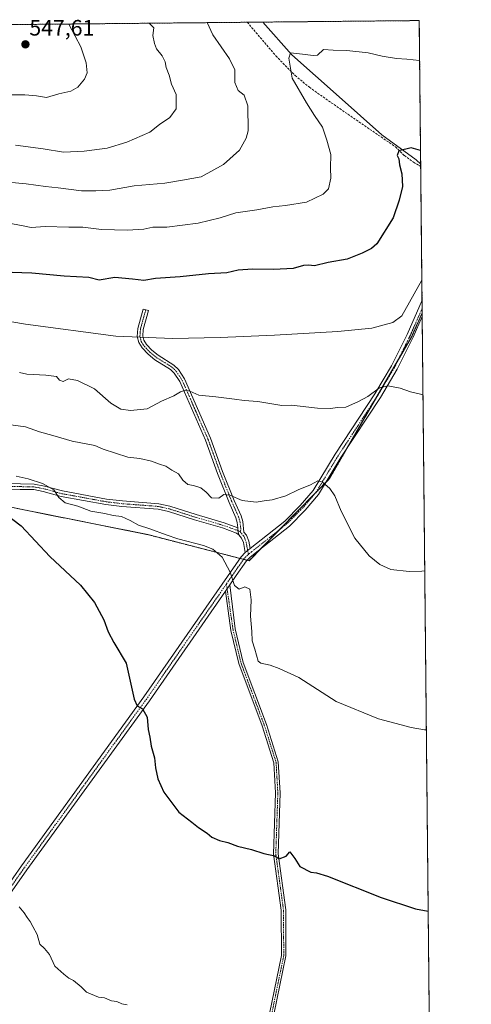
# Model space of a CAD drawing. Units: metres. Extents: x 566579 to 570020, y 4721812 to 4724159.
# Drawn here: x 569817 to 570020, y 4723717 to 4724159 of the extents above; entities that cross this region are included whole.
import ezdxf
from ezdxf.enums import TextEntityAlignment as Align

# ---------------------------------------------------------------- set-up
doc = ezdxf.new("R2010")
doc.units = ezdxf.units.M
doc.header["$MEASUREMENT"] = 0
for name, pattern in [('TRAZO_Y_PUNTO', [1, 0.5, -0.25, 0, -0.25]), ('TRAZOS', [0.75, 0.5, -0.25]), ('TRAZOSX2', [1.5, 1, -0.5])]:
    doc.linetypes.add(name, pattern=pattern)
for name, color, linetype, lineweight in [('Arbolado forestal', 92, 'TRAZOS', 0), ('Arbolado forestal CxS', 92, 'Continuous', 0), ('Camino', 19, 'Continuous', 0), ('Camino Cxs', 19, 'Continuous', 0), ('Camino eje', 39, 'TRAZO_Y_PUNTO', 13), ('Carátula', 7, 'Continuous', 5), ('Comarca CxS', 133, 'Continuous', 0), ('Comunidad Autónoma CxS', 142, 'Continuous', 0), ('Corriente natural lineal', 142, 'Continuous', 13), ('Cultivos herbáceos CxS', 92, 'Continuous', 0), ('Curva de nivel maestra', 36, 'Continuous', 30), ('Curva de nivel normal', 36, 'Continuous', 0), ('Municipio CxS', 142, 'Continuous', 0), ('Provincia CxS', 1, 'Continuous', 0), ('Punto de cota en terreno', 7, 'Continuous', 0), ('Rótulo de punto de cota en terreno', 19, 'Continuous', 0), ('Senda', 19, 'TRAZOSX2', 0)]:
    doc.layers.add(name, color=color, linetype=linetype, lineweight=lineweight)
doc.styles.add('Arial', font='txt', dxfattribs={"height": 0.2})

# ---------------------------------------------------------------- blocks, each defined once
blk = doc.blocks.new('*U170')
at = {"layer": 'Curva de nivel normal', "color": 36, "linetype": 'Continuous', "lineweight": 0}
blk.add_polyline3d([(569997.63, 4724042.33, 520), (569988.63, 4724026.36, 520), (569984.55, 4724023.28, 520), (569975.24, 4724020.77, 520), (569959.95, 4724019.2, 520), (569931.46, 4724017.68, 520), (569907.09, 4724016.56, 520), (569885.7, 4724016.13, 520), (569860.36, 4724017.19, 520), (569819.7, 4724022.55, 520), (569755.95, 4724033.49, 520)], dxfattribs=at)
blk = doc.blocks.new('*U172')
at = {"layer": 'Curva de nivel normal', "color": 36, "linetype": 'Continuous', "lineweight": 0}
blk.add_polyline3d([(569795.72, 4724087.74, 535), (569820.04, 4724085.53, 535), (569828.77, 4724084.44, 535), (569834.42, 4724083.84, 535), (569844.96, 4724082.47, 535), (569851.3, 4724082.46, 535), (569857.67, 4724082.68, 535), (569868.53, 4724084.68, 535), (569882.33, 4724085.87, 535), (569890.27, 4724087.14, 535), (569898.55, 4724088.67, 535), (569908.61, 4724094.23, 535), (569915.8, 4724100.7, 535), (569918.79, 4724106, 535), (569919.61, 4724109.36, 535), (569919.49, 4724120.58, 535), (569917.85, 4724125.38, 535), (569915.15, 4724127.42, 535), (569913.76, 4724131, 535), (569913.65, 4724136.74, 535), (569911.3, 4724141.62, 535), (569903.81, 4724152.48, 535), (569901.28, 4724157.92, 535)], dxfattribs=at)
blk = doc.blocks.new('*U176')
at = {"layer": 'Curva de nivel normal', "color": 36, "linetype": 'Continuous', "lineweight": 0}
blk.add_polyline3d([(569817.14, 4724000.82, 515), (569820.35, 4724000.05, 515), (569828.83, 4723999.67, 515), (569833.71, 4723999.08, 515), (569834.96, 4723997.42, 515), (569836.74, 4723996.78, 515), (569839.05, 4723997.99, 515), (569843.13, 4723997.34, 515), (569850.74, 4723993.47, 515), (569858.13, 4723987.03, 515), (569862.57, 4723984.38, 515), (569866.94, 4723983.73, 515), (569874.37, 4723984.55, 515), (569880.83, 4723988.06, 515), (569886.26, 4723990.41, 515), (569889.36, 4723992.18, 515), (569891.52, 4723992.97, 515), (569893.56, 4723992.42, 515), (569897.56, 4723990.64, 515), (569905.16, 4723989.87, 515), (569913.49, 4723988.92, 515), (569917.82, 4723988.26, 515), (569924.01, 4723987.85, 515), (569934.82, 4723986.08, 515), (569939.15, 4723986.24, 515), (569950.82, 4723984.92, 515), (569956.65, 4723984.66, 515), (569959.84, 4723985.09, 515), (569963.57, 4723985.3, 515), (569969.17, 4723987.87, 515), (569973.42, 4723990.02, 515), (569978.68, 4723994.05, 515), (569982.37, 4723994.94, 515), (569987.9, 4723993.8, 515), (569992.45, 4723992.19, 515), (569996.41, 4723991.3, 515), (569998.15, 4723990.79, 515)], dxfattribs=at)
blk = doc.blocks.new('*U178')
at = {"layer": 'Curva de nivel normal', "color": 36, "linetype": 'Continuous', "lineweight": 0}
blk.add_polyline3d([(569811.68, 4724125.53, 545), (569819.46, 4724125.46, 545), (569824.72, 4724125.03, 545), (569829.15, 4724124.38, 545), (569834.76, 4724125.97, 545), (569840.17, 4724127.16, 545), (569843.24, 4724128.91, 545), (569846.32, 4724132.56, 545), (569847.49, 4724135.33, 545), (569847, 4724139.95, 545), (569844.67, 4724147.14, 545), (569842.08, 4724151.88, 545), (569839.24, 4724157.31, 545)], dxfattribs=at)
blk = doc.blocks.new('*U179')
at = {"layer": 'Curva de nivel normal', "color": 36, "linetype": 'Continuous', "lineweight": 0}
blk.add_polyline3d([(569996.63, 4724140.92, 530), (569990.87, 4724141.52, 530), (569986.24, 4724141.8, 530), (569979.84, 4724142.95, 530), (569973.58, 4724144.45, 530), (569963.99, 4724145.45, 530), (569957.84, 4724145.61, 530), (569953.54, 4724145.9, 530), (569950.81, 4724143.33, 530), (569948.81, 4724143.15, 530), (569944.1, 4724143.78, 530), (569938.7, 4724144.35, 530), (569938, 4724142.02, 530), (569939.47, 4724133.01, 530), (569945.84, 4724122, 530), (569949.52, 4724116.18, 530), (569953.05, 4724111, 530), (569955.02, 4724105.1, 530), (569956.7, 4724098.8, 530), (569956.59, 4724092.78, 530), (569956.73, 4724088.04, 530), (569955.68, 4724083.25, 530), (569953.27, 4724080.88, 530), (569945.82, 4724077.28, 530), (569936.49, 4724075.86, 530), (569930.72, 4724075.18, 530), (569923.51, 4724073.9, 530), (569914.18, 4724072.6, 530), (569907.1, 4724070.36, 530), (569897.29, 4724067.88, 530), (569883.16, 4724066.12, 530), (569876.94, 4724066.07, 530), (569872.93, 4724065.2, 530), (569865.6, 4724064.74, 530), (569853.83, 4724065.03, 530), (569845.5, 4724066.04, 530), (569839.21, 4724066.1, 530), (569828.55, 4724066.34, 530), (569822.28, 4724065.9, 530), (569818.69, 4724066.76, 530), (569811.56, 4724067.98, 530)], dxfattribs=at)
blk = doc.blocks.new('*U180')
at = {"layer": 'Curva de nivel normal', "color": 36, "linetype": 'Continuous', "lineweight": 0}
blk.add_polyline3d([(569875.28, 4724157.67, 540), (569877.39, 4724155.57, 540), (569876.97, 4724152.22, 540), (569877.71, 4724148.52, 540), (569878.57, 4724146.13, 540), (569881.08, 4724143.09, 540), (569882.46, 4724140.32, 540), (569882.84, 4724137.74, 540), (569884.24, 4724134.28, 540), (569885.23, 4724130.29, 540), (569887.36, 4724125.68, 540), (569887.32, 4724119.18, 540), (569884.48, 4724115.33, 540), (569879.95, 4724112.18, 540), (569875.58, 4724108.79, 540), (569865.23, 4724104.29, 540), (569856.35, 4724101.61, 540), (569846.16, 4724100.16, 540), (569836.79, 4724099.82, 540), (569827.76, 4724101.35, 540), (569815.24, 4724102.95, 540)], dxfattribs=at)
blk = doc.blocks.new('*U185')
at = {"layer": 'Curva de nivel maestra', "color": 36, "linetype": 'Continuous', "lineweight": 30}
blk.add_polyline3d([(569997.04, 4724100.58, 525), (569992.85, 4724101.66, 525), (569987.27, 4724100.34, 525), (569986.6, 4724098.28, 525), (569987.3, 4724096.75, 525), (569987.64, 4724094.14, 525), (569988.6, 4724090.04, 525), (569988.92, 4724084.37, 525), (569987.42, 4724078.26, 525), (569984.79, 4724070.27, 525), (569977.38, 4724058.63, 525), (569974.99, 4724056.47, 525), (569970.82, 4724054.42, 525), (569964.17, 4724051.72, 525), (569955.56, 4724050.23, 525), (569949.5, 4724048.72, 525), (569946.82, 4724049.03, 525), (569944.49, 4724048.92, 525), (569939.92, 4724047.55, 525), (569931.21, 4724047.09, 525), (569921.58, 4724047.31, 525), (569915.15, 4724046.76, 525), (569910.15, 4724045.6, 525), (569901.82, 4724045.12, 525), (569889.16, 4724043.87, 525), (569878.16, 4724043.12, 525), (569872.83, 4724042.2, 525), (569867.83, 4724042.8, 525), (569859.81, 4724043.53, 525), (569852.83, 4724042.28, 525), (569848.17, 4724043.57, 525), (569837.1, 4724044.17, 525), (569822.6, 4724045.47, 525), (569809.37, 4724045.98, 525)], dxfattribs=at)
blk = doc.blocks.new('5PATER')
at = {"layer": 'Carátula', "linetype": 'Continuous', "lineweight": 5}
h = blk.add_hatch(color=250, dxfattribs=at)
edge = h.paths.add_edge_path()
edge.add_ellipse((0, 0.01), major_axis=(-1.33, -1.34), ratio=0.999422, start_angle=0, end_angle=360)

msp = doc.modelspace()

# ---------------------------------------------------------------- linework, layer by layer
at = {"layer": 'Arbolado forestal', "color": 92, "linetype": 'TRAZOS', "lineweight": 0}
for points in [[(569124.46, 4724150.26, 522.61), (569167.25, 4724150.68, 534.1), (569168.87, 4724150.7, 534.18), (569170.5, 4724150.71, 534.27), (569174.39, 4724150.75, 534.47), (569258.63, 4724151.58, 533.51), (569919.29, 4724158.1, 532.26), (569926.26, 4724158.17, 531.44), (569996.45, 4724158.86, 532.26), (569997.1, 4724094.33, 524.26), (569997.11, 4724093.34, 524.18), (569997.72, 4724033.33, 518.56), (569997.75, 4724029.68, 518.24), (569997.77, 4724027.6, 518.08)], [(569997.77, 4724027.6, 518.08), (569992.97, 4724016.79, 517.26), (569986.75, 4724006.04, 516.17), (569977.48, 4723990.03, 514.5), (569964.16, 4723967.03, 511.81), (569956.08, 4723953.07, 510.22), (569954.58, 4723951.54, 510.03), (569949.81, 4723946.68, 509.48), (569933.75, 4723930.31, 507.65), (569925.28, 4723921.67, 506.54), (569920.07, 4723916.36, 506.03), (569919.23, 4723916.57, 505.96), (569917.61, 4723916.99, 505.83), (569916.06, 4723917.39, 505.7), (569874.61, 4723928.09, 503.62), (569824.23, 4723938.16, 501.19), (569819.07, 4723939.2, 501.05), (569799.16, 4723943.18, 500.46), (569762.59, 4723934.11, 497.57), (569700.23, 4723933.12, 496.69), (569670.04, 4723941.5, 498.78), (569648.68, 4723940.82, 499.46), (569628.79, 4723940.19, 499.59), (569607.5, 4723932.89, 498.66)]]:
    msp.add_polyline3d(points, dxfattribs=at)
at = {"layer": 'Arbolado forestal CxS', "color": 92, "linetype": 'Continuous', "lineweight": 0}
msp.add_polyline3d([(569124.46, 4724150.26, 522.61), (569996.45, 4724158.86, 532.26), (569997.77, 4724027.6, 518.08), (569997.77, 4724027.6, 518.08), (569992.97, 4724016.79, 517.26), (569956.08, 4723953.07, 510.22), (569920.07, 4723916.36, 506.03), (569874.61, 4723928.09, 503.62), (569824.23, 4723938.16, 501.19), (569819.07, 4723939.2, 501.05), (569799.16, 4723943.18, 500.46)], dxfattribs=at)
at = {"layer": 'Camino', "color": 19, "linetype": 'Continuous', "lineweight": 0}
for points in [[(569920.6, 4723921.78, 506.32), (569936.17, 4723934.14, 508.06), (569943.07, 4723941.11, 508.9), (569948.86, 4723947.88, 509.54), (569958.75, 4723964.26, 511.61), (569976.46, 4723991.21, 514.76), (569983.96, 4724003.78, 516.27), (569990.98, 4724017.99, 517.5), (569997.72, 4724033.33, 518.56)], [(569997.72, 4724033.33, 518.56), (569997.79, 4724026.03, 517.99)], [(569915.06, 4723931.18, 507.86), (569914.81, 4723933.46, 508.25), (569914.21, 4723935.62, 508.63), (569911.15, 4723942.43, 509.58), (569905.91, 4723955.58, 510.68), (569900.49, 4723970.5, 511.94), (569888.96, 4723996.82, 515.9), (569886.44, 4724000.57, 516.38), (569884.83, 4724002.15, 516.6), (569877.77, 4724006.61, 517.32), (569874.76, 4724009.05, 517.53), (569872.08, 4724011.89, 518.03), (569870.55, 4724014.29, 518.45), (569869.84, 4724016.99, 519.13), (569870.12, 4724020.66, 520.02), (569872.55, 4724029.34, 521.79), (569874.95, 4724028.67, 521.78), (569872.59, 4724020.22, 519.87), (569872.37, 4724017.22, 519.15), (569872.87, 4724015.31, 518.72), (569874.06, 4724013.43, 518.3), (569876.46, 4724010.89, 517.85), (569879.23, 4724008.65, 517.48), (569886.4, 4724004.12, 516.86), (569888.38, 4724002.17, 516.65), (569891.16, 4723998.02, 516.16), (569902.81, 4723971.43, 512.21), (569908.24, 4723956.46, 510.86), (569913.45, 4723943.41, 509.86), (569916.56, 4723936.47, 508.83), (569917.27, 4723933.93, 508.42), (569917.79, 4723929.22, 507.43), (569918.95, 4723927.8, 507.18), (569919.95, 4723925.17, 506.78), (569920.6, 4723921.78, 506.32)], [(569997.79, 4724026.03, 517.99), (569993.69, 4724016.73, 517.24), (569986.6, 4724002.35, 515.74), (569979, 4723989.62, 514.42), (569961.29, 4723962.66, 511.34), (569951.3, 4723946.11, 509.5), (569945.28, 4723939.08, 508.84), (569938.18, 4723931.91, 507.98), (569922.02, 4723919.08, 506.11), (569920.48, 4723917.86, 505.99), (569918.92, 4723916.25, 505.94), (569914.37, 4723909.69, 505.61), (569911.5, 4723905.56, 504.69)], [(569793.65, 4723951.71, 502.67), (569817.49, 4723950.87, 504.05), (569823.72, 4723950.76, 504.53), (569828.31, 4723949.86, 504.77), (569836.35, 4723947.68, 505.44), (569856.12, 4723944.06, 506.1), (569863.31, 4723943.2, 506.31), (569879.6, 4723941.97, 507.49), (569884.6, 4723940.83, 507.82), (569896.32, 4723937.08, 508.19), (569908.92, 4723933.42, 508.08), (569915.06, 4723931.18, 507.86)], [(569915.53, 4723928.04, 507.28), (569914.46, 4723928.73, 507.48), (569908.14, 4723931.05, 507.76), (569895.59, 4723934.69, 507.77), (569883.94, 4723938.42, 507.31), (569879.23, 4723939.49, 507.09), (569863.07, 4723940.71, 505.97), (569855.75, 4723941.59, 505.71), (569835.79, 4723945.23, 505.02), (569827.74, 4723947.43, 504.18), (569823.45, 4723948.26, 503.87), (569817.42, 4723948.37, 503.33), (569793.76, 4723949.2, 502.25)], [(569915.53, 4723928.04, 507.28), (569915.02, 4723929.87, 507.63), (569915.06, 4723931.18, 507.86)], [(569915.53, 4723928.04, 507.28), (569915.02, 4723929.87, 507.63), (569915.06, 4723931.18, 507.86)], [(569918.39, 4723920.01, 506.07), (569917.53, 4723924.49, 506.73), (569916.76, 4723926.54, 507.02), (569915.53, 4723928.04, 507.28)], [(569918.39, 4723920.01, 506.07), (569920.6, 4723921.78, 506.32)], [(569918.39, 4723920.01, 506.07), (569920.6, 4723921.78, 506.32)], [(569771.77, 4723713.31, 491.31), (569814.24, 4723774.01, 495.09), (569817.96, 4723779.34, 495.57), (569872.93, 4723855.23, 500.21), (569916.59, 4723918.16, 505.77), (569918.39, 4723920.01, 506.07)], [(569911.5, 4723905.56, 504.69), (569909.5, 4723902.68, 504.43)], [(569911.5, 4723905.56, 504.69), (569909.5, 4723902.68, 504.43)], [(569911.5, 4723905.56, 504.69), (569913.82, 4723885.72, 504.23), (569917.43, 4723870.72, 504.08), (569927.86, 4723842.85, 503.5), (569933.2, 4723826.03, 502.49), (569934, 4723812.1, 501.77), (569933.08, 4723784.76, 500.06), (569936.52, 4723759.64, 498.6), (569936.65, 4723738.97, 497.52), (569931.21, 4723712.58, 496.11)], [(569909.5, 4723902.68, 504.43), (569875.38, 4723853.5, 500.21), (569820.41, 4723777.6, 495.54), (569774.2, 4723711.56, 491.35), (569772.21, 4723708.86, 491.2), (569757.26, 4723688.66, 489.71), (569730.1, 4723652.84, 486.63), (569710.31, 4723627.23, 484.72), (569699.4, 4723612.3, 484.35), (569698.33, 4723610.84, 484.38), (569665.87, 4723566.25, 485.14), (569648.65, 4723541.72, 486.15), (569632.13, 4723518.4, 487.05), (569628.53, 4723513.87, 487.33), (569625.35, 4723510.35, 487.61), (569624.54, 4723509.46, 487.65), (569620.87, 4723505.87, 487.91), (569614.19, 4723500.75, 488.04), (569613.36, 4723500.33, 488.07), (569594.5, 4723490.67, 488.69), (569590.46, 4723488.64, 488.75), (569494.6, 4723440.53, 489.48), (569487.62, 4723436.96, 489.55), (569463.46, 4723424.55, 489.61)], [(569929.23, 4723712.9, 496.07), (569934.65, 4723739.16, 497.43), (569934.52, 4723759.5, 498.53), (569931.07, 4723784.66, 499.99), (569932, 4723812.08, 501.68), (569931.22, 4723825.67, 502.41), (569925.97, 4723842.19, 503.28), (569915.51, 4723870.14, 503.91), (569911.95, 4723885.02, 504.07), (569909.5, 4723902.68, 504.43)]]:
    msp.add_polyline3d(points, dxfattribs=at)
at = {"layer": 'Camino Cxs', "color": 19, "linetype": 'Continuous', "lineweight": 0}
for points in [[(569814.24, 4723774.01, 495.09), (569817.96, 4723779.34, 495.57), (569872.93, 4723855.23, 500.21), (569916.59, 4723918.16, 505.77), (569918.39, 4723920.01, 506.07), (569920.6, 4723921.78, 506.32), (569936.17, 4723934.14, 508.06), (569943.07, 4723941.11, 508.9), (569948.86, 4723947.88, 509.54), (569958.75, 4723964.26, 511.61), (569976.46, 4723991.21, 514.76), (569983.96, 4724003.78, 516.27), (569990.98, 4724017.99, 517.5), (569997.72, 4724033.33, 518.56), (569997.79, 4724026.03, 517.99), (569993.69, 4724016.73, 517.24), (569986.6, 4724002.35, 515.74), (569979, 4723989.62, 514.42), (569961.29, 4723962.66, 511.34), (569951.3, 4723946.11, 509.5), (569945.28, 4723939.08, 508.84), (569938.18, 4723931.91, 507.98), (569922.02, 4723919.08, 506.11), (569920.48, 4723917.86, 505.99), (569918.92, 4723916.25, 505.94), (569914.37, 4723909.69, 505.61), (569911.5, 4723905.56, 504.69), (569911.5, 4723905.56, 504.69), (569909.5, 4723902.68, 504.43), (569875.38, 4723853.5, 500.21), (569820.41, 4723777.6, 495.54), (569774.2, 4723711.56, 491.35)], [(569793.65, 4723951.71, 502.67), (569817.49, 4723950.87, 504.05), (569823.72, 4723950.76, 504.53), (569828.31, 4723949.86, 504.77), (569836.35, 4723947.68, 505.44), (569856.12, 4723944.06, 506.1), (569863.31, 4723943.2, 506.31), (569879.6, 4723941.97, 507.49), (569884.6, 4723940.83, 507.82), (569896.32, 4723937.08, 508.19), (569908.92, 4723933.42, 508.08), (569915.06, 4723931.18, 507.86), (569915.06, 4723931.18, 507.86), (569915.02, 4723929.87, 507.63), (569915.53, 4723928.04, 507.28), (569914.46, 4723928.73, 507.48), (569908.14, 4723931.05, 507.76), (569895.59, 4723934.69, 507.77), (569883.94, 4723938.42, 507.31), (569879.23, 4723939.49, 507.09), (569863.07, 4723940.71, 505.97), (569855.75, 4723941.59, 505.71), (569835.79, 4723945.23, 505.02), (569827.74, 4723947.43, 504.18), (569823.45, 4723948.26, 503.87), (569817.42, 4723948.37, 503.33), (569793.76, 4723949.2, 502.25)], [(569929.23, 4723712.9, 496.07), (569934.65, 4723739.16, 497.43), (569934.52, 4723759.5, 498.53), (569931.07, 4723784.66, 499.99), (569932, 4723812.08, 501.68), (569931.22, 4723825.67, 502.41), (569925.97, 4723842.19, 503.28), (569915.51, 4723870.14, 503.91), (569911.95, 4723885.02, 504.07), (569909.5, 4723902.68, 504.43), (569911.5, 4723905.56, 504.69), (569913.82, 4723885.72, 504.23), (569917.43, 4723870.72, 504.08), (569927.86, 4723842.85, 503.5), (569933.2, 4723826.03, 502.49), (569934, 4723812.1, 501.77), (569933.08, 4723784.76, 500.06), (569936.52, 4723759.64, 498.6), (569936.65, 4723738.97, 497.52), (569931.21, 4723712.58, 496.11)]]:
    msp.add_polyline3d(points, dxfattribs=at)
msp.add_polyline3d([(569920.6, 4723921.78, 506.32), (569918.39, 4723920.01, 506.07), (569917.53, 4723924.49, 506.73), (569916.76, 4723926.54, 507.02), (569915.53, 4723928.04, 507.28), (569915.02, 4723929.87, 507.63), (569915.06, 4723931.18, 507.86), (569914.81, 4723933.46, 508.25), (569914.21, 4723935.62, 508.63), (569911.15, 4723942.43, 509.58), (569905.91, 4723955.58, 510.68), (569900.49, 4723970.5, 511.94), (569888.96, 4723996.82, 515.9), (569886.44, 4724000.57, 516.38), (569884.83, 4724002.15, 516.6), (569877.77, 4724006.61, 517.32), (569874.76, 4724009.05, 517.53), (569872.08, 4724011.89, 518.03), (569870.55, 4724014.29, 518.45), (569869.84, 4724016.99, 519.13), (569870.12, 4724020.66, 520.02), (569872.55, 4724029.34, 521.79), (569874.95, 4724028.67, 521.78), (569872.59, 4724020.22, 519.87), (569872.37, 4724017.22, 519.15), (569872.87, 4724015.31, 518.72), (569874.06, 4724013.43, 518.3), (569876.46, 4724010.89, 517.85), (569879.23, 4724008.65, 517.48), (569886.4, 4724004.12, 516.86), (569888.38, 4724002.17, 516.65), (569891.16, 4723998.02, 516.16), (569902.81, 4723971.43, 512.21), (569908.24, 4723956.46, 510.86), (569913.45, 4723943.41, 509.86), (569916.56, 4723936.47, 508.83), (569917.27, 4723933.93, 508.42), (569917.79, 4723929.22, 507.43), (569918.95, 4723927.8, 507.18), (569919.95, 4723925.17, 506.78), (569920.6, 4723921.78, 506.32)], close=True, dxfattribs=at)
at = {"layer": 'Camino eje', "color": 39, "linetype": 'TRAZO_Y_PUNTO', "lineweight": 13}
for points in [[(569873.75, 4724029.01, 521.78), (569872.57, 4724024.78, 520.88), (569871.36, 4724020.44, 519.85), (569871.25, 4724018.94, 519.5), (569871.11, 4724017.11, 519.08), (569871.71, 4724014.8, 518.55), (569872.48, 4724013.6, 518.3), (569873.07, 4724012.66, 518.16), (569875.61, 4724009.97, 517.68), (569877.12, 4724008.75, 517.44), (569878.5, 4724007.63, 517.36), (569885.62, 4724003.14, 516.68), (569886.42, 4724002.35, 516.59), (569887.41, 4724001.37, 516.51), (569888.8, 4723999.3, 516.3), (569890.06, 4723997.42, 516), (569901.65, 4723970.97, 512.02), (569904.37, 4723963.48, 511.4), (569907.08, 4723956.02, 510.72), (569909.68, 4723949.5, 510.47), (569912.3, 4723942.92, 509.7), (569913.83, 4723939.52, 509.31), (569915.39, 4723936.05, 508.73), (569916.04, 4723933.7, 508.32), (569916.43, 4723930.2, 507.63), (569916.13, 4723929.48, 507.5)], [(569997.75, 4724029.68, 518.24), (569994.39, 4724022.02, 517.84), (569992.34, 4724017.36, 517.32), (569988.83, 4724010.26, 516.66), (569985.28, 4724003.07, 515.97), (569977.73, 4723990.42, 514.56), (569968.88, 4723976.94, 513.01), (569960.02, 4723963.46, 511.45), (569950.08, 4723947, 509.51), (569947.07, 4723943.48, 509.08), (569944.18, 4723940.1, 508.85), (569937.18, 4723933.03, 507.99), (569921.31, 4723920.43, 506.19), (569919.82, 4723919.19, 506.01)], [(569916.13, 4723929.48, 507.5), (569915.02, 4723929.87, 507.63), (569911.6, 4723931.12, 507.93), (569908.53, 4723932.24, 507.92), (569902.23, 4723934.07, 507.92), (569895.96, 4723935.89, 507.98), (569884.27, 4723939.63, 507.56), (569879.42, 4723940.73, 507.29), (569863.19, 4723941.96, 506.14), (569859.6, 4723942.39, 505.95), (569855.94, 4723942.83, 505.87), (569846.05, 4723944.64, 505.75), (569836.07, 4723946.46, 505.23), (569832.05, 4723947.56, 504.73), (569828.03, 4723948.65, 504.4), (569825.88, 4723949.06, 504.28), (569823.59, 4723949.51, 504.18), (569817.46, 4723949.62, 503.68), (569793.71, 4723950.46, 502.46)], [(569916.13, 4723929.48, 507.5), (569916.66, 4723928.63, 507.3), (569917.86, 4723927.17, 507.09), (569918.36, 4723925.86, 506.9), (569918.74, 4723924.83, 506.75), (569919.82, 4723919.19, 506.01)], [(569919.82, 4723919.19, 506.01), (569919.35, 4723918.88, 505.96), (569918.66, 4723918.13, 505.88), (569917.76, 4723917.21, 505.84), (569909.91, 4723905.89, 504.62)], [(569909.91, 4723905.89, 504.62), (569874.16, 4723854.37, 500.21), (569846.67, 4723816.42, 498.01), (569819.19, 4723778.47, 495.56), (569817.33, 4723775.81, 495.4), (569772.99, 4723712.44, 491.32)], [(569909.91, 4723905.89, 504.62), (569912.9, 4723885.38, 504.15), (569916.47, 4723870.43, 503.97), (569926.92, 4723842.52, 503.35), (569932.21, 4723825.85, 502.45), (569933, 4723812.09, 501.72), (569932.08, 4723784.71, 500.02), (569935.52, 4723759.57, 498.56), (569935.65, 4723739.07, 497.48), (569930.22, 4723712.74, 496.09)]]:
    msp.add_polyline3d(points, dxfattribs=at)
at = {"layer": 'Comarca CxS', "color": 133, "linetype": 'Continuous', "lineweight": 0}
msp.add_polyline3d([(570019.8, 4721845.54, 479.63), (566604.16, 4721811.87, 494.22), (566581.95, 4724125.18, 514.95), (566733.33, 4724126.67, 517.57), (566967.83, 4724128.99, 529.53), (567105.79, 4724130.35, 521.98), (568687.17, 4724145.95, 544.48), (569996.45, 4724158.86, 532.26), (570019.8, 4721845.54, 479.63)], close=True, dxfattribs=at)
msp.add_polyline3d([(570019.8, 4721845.54, 479.63), (566604.16, 4721811.87, 494.22), (566581.95, 4724125.18, 514.95), (566733.33, 4724126.67, 517.57), (566967.83, 4724128.99, 529.53), (567105.79, 4724130.35, 521.98), (568687.17, 4724145.95, 544.48), (569996.45, 4724158.86, 532.26), (570019.8, 4721845.54, 479.63)], close=True, dxfattribs=at)
at = {"layer": 'Comunidad Autónoma CxS', "color": 142, "linetype": 'Continuous', "lineweight": 0}
msp.add_polyline3d([(568432.82, 4721829.9, 470.58), (566604.16, 4721811.87, 494.22), (566596.35, 4722625.54, 487.1), (566581.95, 4724125.18, 514.95), (568687.17, 4724145.95, 544.48), (569996.45, 4724158.86, 532.26), (570011.56, 4722661.75, 459.1), (570019.8, 4721845.54, 479.63), (568432.82, 4721829.9, 470.58)], close=True, dxfattribs=at)
msp.add_polyline3d([(568432.82, 4721829.9, 470.58), (566604.16, 4721811.87, 494.22), (566596.35, 4722625.54, 487.1), (566581.95, 4724125.18, 514.95), (568687.17, 4724145.95, 544.48), (569996.45, 4724158.86, 532.26), (570011.56, 4722661.75, 459.1), (570019.8, 4721845.54, 479.63), (568432.82, 4721829.9, 470.58)], close=True, dxfattribs=at)
at = {"layer": 'Corriente natural lineal', "color": 142, "linetype": 'Continuous', "lineweight": 13}
msp.add_polyline3d([(569926.26, 4724158.17, 531.44), (569939.23, 4724143.44, 529.92), (569960.58, 4724124.68, 527.52), (569979.6, 4724107.56, 525.7), (569995.03, 4724096.33, 524.46), (569997.1, 4724094.33, 524.26)], dxfattribs=at)
at = {"layer": 'Cultivos herbáceos CxS', "color": 92, "linetype": 'Continuous', "lineweight": 0}
for points in [[(569997.77, 4724027.6, 518.08), (569992.97, 4724016.79, 517.26), (569986.75, 4724006.04, 516.17), (569977.48, 4723990.03, 514.5), (569964.16, 4723967.03, 511.81), (569956.08, 4723953.07, 510.22), (569954.58, 4723951.54, 510.03), (569949.81, 4723946.68, 509.48), (569933.75, 4723930.31, 507.65), (569925.28, 4723921.67, 506.54), (569920.07, 4723916.36, 506.03), (569919.23, 4723916.57, 505.96), (569917.61, 4723916.99, 505.83), (569916.06, 4723917.39, 505.7), (569874.61, 4723928.09, 503.62), (569824.23, 4723938.16, 501.19), (569819.07, 4723939.2, 501.05), (569799.16, 4723943.18, 500.46), (569762.59, 4723934.11, 497.57), (569700.23, 4723933.12, 496.69), (569670.04, 4723941.5, 498.78), (569648.68, 4723940.82, 499.46), (569628.79, 4723940.19, 499.59), (569607.5, 4723932.89, 498.66)], [(569799.16, 4723943.18, 500.46), (569819.07, 4723939.2, 501.05), (569824.23, 4723938.16, 501.19), (569874.61, 4723928.09, 503.62), (569920.07, 4723916.36, 506.03), (569956.08, 4723953.07, 510.22), (569992.97, 4724016.79, 517.26), (569997.77, 4724027.6, 518.08), (570001.07, 4723701.25, 496.57)], [(569997.77, 4724027.6, 518.08), (569997.79, 4724026.03, 517.99), (570001.07, 4723701.25, 496.57)]]:
    msp.add_polyline3d(points, dxfattribs=at)
at = {"layer": 'Curva de nivel maestra', "color": 36, "linetype": 'Continuous', "lineweight": 30}
msp.add_polyline3d([(569809.81, 4723938.14, 500), (569817.76, 4723932.05, 500), (569830.76, 4723918.32, 500), (569844.47, 4723905.37, 500), (569850.74, 4723897.63, 500), (569854.9, 4723889.79, 500), (569856.86, 4723884.44, 500), (569859.44, 4723879.57, 500), (569864.95, 4723870.4, 500), (569868.46, 4723854.19, 500), (569869.91, 4723851.23, 500), (569872.3, 4723849.88, 500), (569874.4, 4723846.06, 500), (569874.75, 4723840.65, 500), (569875.57, 4723837.14, 500), (569876.2, 4723833.1, 500), (569877.61, 4723827.85, 500), (569878.16, 4723823.36, 500), (569879.15, 4723818.46, 500), (569881.86, 4723812.47, 500), (569888.56, 4723803.45, 500), (569894.4, 4723798.98, 500), (569897.44, 4723796.6, 500), (569901.34, 4723793.99, 500), (569903.32, 4723792.28, 500), (569906.76, 4723790.81, 500), (569910.57, 4723789.86, 500), (569914.94, 4723788.2, 500), (569921.12, 4723786.71, 500), (569926.74, 4723784.84, 500), (569931.66, 4723783.92, 500), (569933.56, 4723782.52, 500), (569936.76, 4723783.79, 500), (569938.4, 4723785.6, 500), (569940.58, 4723782.67, 500), (569942.93, 4723779.08, 500), (569947.74, 4723776.59, 500), (569950.27, 4723776.3, 500), (569955.27, 4723774.68, 500), (569979.29, 4723765.22, 500), (569994.76, 4723760.03, 500), (570000.49, 4723758.95, 500)], dxfattribs=at)
at = {"layer": 'Curva de nivel normal', "color": 36, "linetype": 'Continuous', "lineweight": 0}
for points in [[(569998.94, 4723911.87, 510), (569997.64, 4723911.72, 510), (569991.98, 4723911.57, 510), (569983.7, 4723912.44, 510), (569978.72, 4723914.63, 510), (569974.03, 4723918.6, 510), (569967.57, 4723926.48, 510), (569961.36, 4723938.6, 510), (569958.56, 4723945.48, 510), (569956.4, 4723948.73, 510), (569953.11, 4723951.69, 510), (569950.97, 4723952.29, 510), (569947.69, 4723950.45, 510), (569942.12, 4723948.21, 510), (569936.51, 4723945.55, 510), (569930.52, 4723943.76, 510), (569926.87, 4723943.28, 510), (569923.31, 4723942.63, 510), (569917.03, 4723943.32, 510), (569911.49, 4723945.81, 510), (569908.82, 4723946.02, 510), (569906.49, 4723944.5, 510), (569903.16, 4723944.64, 510), (569900.83, 4723947.21, 510), (569898.5, 4723949.08, 510), (569895.14, 4723950.14, 510), (569892.62, 4723950.6, 510), (569890.43, 4723952.58, 510), (569888.47, 4723955.38, 510), (569885.44, 4723957.01, 510), (569882.76, 4723958.77, 510), (569879.95, 4723959.72, 510), (569876.36, 4723961.06, 510), (569871.12, 4723962.29, 510), (569865.65, 4723962.84, 510), (569854.6, 4723966.42, 510), (569850.84, 4723968.06, 510), (569840.77, 4723969.98, 510), (569832.1, 4723972.65, 510), (569826.08, 4723974.29, 510), (569819.82, 4723976.43, 510), (569813.2, 4723977.32, 510)], [(569815.61, 4723954.31, 505), (569820.97, 4723953.17, 505), (569827.43, 4723951.1, 505), (569832.45, 4723948.19, 505), (569834.79, 4723944.7, 505), (569837.5, 4723942.41, 505), (569843.28, 4723940.81, 505), (569849.15, 4723938.6, 505), (569855.33, 4723937.53, 505), (569859.13, 4723936.69, 505), (569862.89, 4723936.15, 505), (569866.77, 4723934.46, 505), (569870.54, 4723932.26, 505), (569875.61, 4723930.69, 505), (569882.91, 4723928.04, 505), (569888.16, 4723926.25, 505), (569899.59, 4723923.15, 505), (569903.79, 4723921.49, 505), (569908.07, 4723917.99, 505), (569911.65, 4723911.29, 505), (569913.62, 4723905.21, 505), (569915.6, 4723903.66, 505), (569918.21, 4723904.56, 505), (569920.49, 4723903.66, 505), (569921.02, 4723898.76, 505), (569920.76, 4723891.49, 505), (569921.29, 4723884.61, 505), (569921.42, 4723880.38, 505), (569922.61, 4723876.67, 505), (569924.2, 4723871.27, 505), (569925.35, 4723870.39, 505), (569929.56, 4723869.44, 505), (569933.54, 4723868.01, 505), (569942.45, 4723863.87, 505), (569959.15, 4723853.19, 505), (569978.14, 4723845.41, 505), (569992.79, 4723841.41, 505), (569998.73, 4723840.43, 505), (569999.66, 4723840.38, 505)], [(569816.89, 4723760.9, 495), (569819.18, 4723758.29, 495), (569820.53, 4723756.11, 495), (569821.92, 4723754.31, 495), (569823.04, 4723752.07, 495), (569824.99, 4723748.56, 495), (569826.24, 4723744.22, 495), (569828.36, 4723742.22, 495), (569830.54, 4723739.52, 495), (569832.94, 4723734.4, 495), (569836.98, 4723730.72, 495), (569839.16, 4723728.95, 495), (569841.29, 4723727.87, 495), (569844.78, 4723725.03, 495), (569847.11, 4723722.69, 495), (569852.55, 4723720.46, 495), (569855.18, 4723720.09, 495), (569858.38, 4723718.71, 495), (569860.8, 4723718.46, 495), (569862.97, 4723717.42, 495), (569865.38, 4723717.01, 495)]]:
    msp.add_polyline3d(points, dxfattribs=at)
at = {"layer": 'Municipio CxS', "color": 142, "linetype": 'Continuous', "lineweight": 0}
msp.add_polyline3d([(568687.17, 4724145.95, 544.48), (569996.45, 4724158.86, 532.26), (570011.56, 4722661.75, 459.1)], dxfattribs=at)
msp.add_polyline3d([(568687.17, 4724145.95, 544.48), (569996.45, 4724158.86, 532.26), (570011.56, 4722661.75, 459.1)], dxfattribs=at)
at = {"layer": 'Provincia CxS', "color": 1, "linetype": 'Continuous', "lineweight": 0}
msp.add_polyline3d([(570019.8, 4721845.54, 479.63), (566604.16, 4721811.87, 494.22), (566581.95, 4724125.18, 514.95), (569996.45, 4724158.86, 532.26), (570019.8, 4721845.54, 479.63)], close=True, dxfattribs=at)
msp.add_polyline3d([(570019.8, 4721845.54, 479.63), (566604.16, 4721811.87, 494.22), (566581.95, 4724125.18, 514.95), (569996.45, 4724158.86, 532.26), (570019.8, 4721845.54, 479.63)], close=True, dxfattribs=at)
at = {"layer": 'Senda', "color": 19, "linetype": 'TRAZOSX2', "lineweight": 0}
msp.add_polyline3d([(569919.29, 4724158.1, 532.26), (569932.11, 4724142.98, 530.67), (569940.78, 4724134.17, 529.49), (569947.16, 4724128.89, 528.77), (569960.74, 4724119.35, 527.42), (569985.76, 4724102.19, 525.54), (569989.76, 4724098.26, 524.73), (569993.89, 4724095.25, 524.39), (569997.11, 4724093.34, 524.18)], dxfattribs=at)

# ---------------------------------------------------------------- block references
at = {"layer": 'Curva de nivel maestra', "color": 36, "linetype": 'Continuous', "lineweight": 30}
msp.add_blockref('*U185', (0, 0), dxfattribs=at)
at = {"layer": 'Curva de nivel normal', "color": 36, "linetype": 'Continuous', "lineweight": 0}
for name in ['*U172', '*U180', '*U178', '*U179', '*U170', '*U176']:
    msp.add_blockref(name, (0, 0), dxfattribs=at)
at = {"layer": 'Punto de cota en terreno', "linetype": 'Continuous', "lineweight": 0}
msp.add_blockref('5PATER', (569819.75, 4724148.18, 547.61), dxfattribs=at)

# ---------------------------------------------------------------- texts
at = {"layer": 'Rótulo de punto de cota en terreno', "color": 19, "linetype": 'Continuous', "lineweight": 0, "style": 'Arial'}
msp.add_text('547,61', height=7, dxfattribs=at).set_placement((569821.51, 4724149.94), align=Align.BOTTOM_LEFT)

doc.saveas('drawing.dxf')
